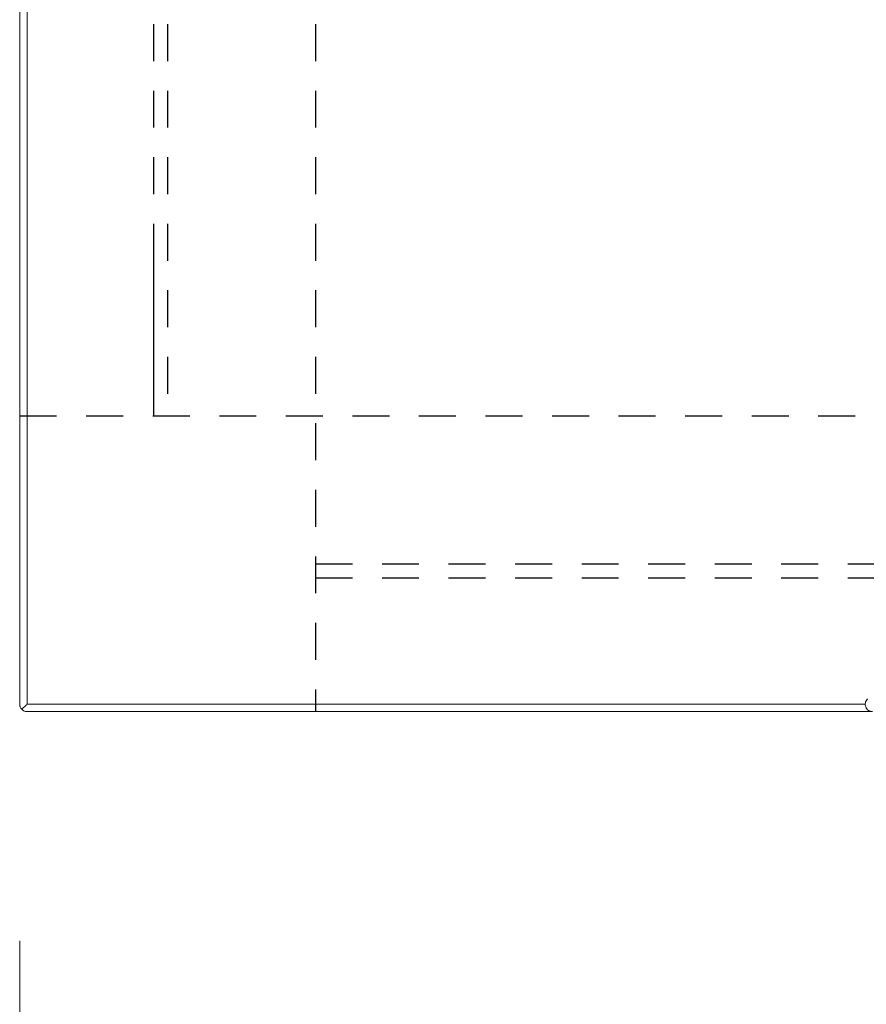
# Model space of a CAD drawing. Units: inches. Extents: x 3407.6 to 3484.2, y 1681.7 to 1780.7.
# Drawn here: x 3414 to 3416.9, y 1717 to 1720.3 of the extents above; entities that cross this region are included whole.
import ezdxf

# ---------------------------------------------------------------- set-up
doc = ezdxf.new("R2010")
doc.units = ezdxf.units.IN
doc.header["$MEASUREMENT"] = 0
doc.linetypes.add('HIDDEN2', pattern=[0.1875, 0.125, -0.0625])
doc.layers.add('Dim', color=7, linetype='Continuous', lineweight=0)
doc.styles.add('Logix', font='arial.ttf', dxfattribs={"height": 0.083})
doc.dimstyles.new('LOGIX Imp Engineering', dxfattribs={"dimtxt": 0.0625, "dimasz": 0.1, "dimexe": 0.125, "dimexo": 0.1, "dimgap": 0.1, "dimtad": 0, "dimtoh": 1, "dimdec": 0, "dimzin": 0, "dimdsep": 46, "dimlunit": 3, "dimtxsty": 'Logix', "dimcen": 0.1, "dimadec": 0, "dimazin": 0, "dimtfac": 1, "dimtdec": 0, "dimtofl": 0, "dimtmove": 1, "dimatfit": 0, "dimfxl": 1, "dimtolj": 1, "dimtzin": 0, "dimlwd": 0, "dimlwe": 0, "dimarcsym": 0})

# ---------------------------------------------------------------- blocks, each defined once
blk = doc.blocks.new('*D234')
at = {"layer": 'Defpoints', "color": 0, "transparency": 16777216}
for p in [(3414.0232, 1717.9825), (3438.0232, 1717.9825), (3414.0232, 1715.9314)]:
    blk.add_point(p, dxfattribs=at)
at = {"layer": 'Dim', "color": 0, "linetype": 'Continuous', "lineweight": 0, "transparency": 16777216}
for p, q in [((3414.0232, 1717.1825), (3414.0232, 1714.9314)), ((3438.0232, 1717.1825), (3438.0232, 1714.9314)), ((3414.8232, 1715.9314), (3424.9121, 1715.9314)), ((3437.2232, 1715.9314), (3427.1344, 1715.9314))]:
    blk.add_line(p, q, dxfattribs=at)
at = {"layer": 'Dim', "color": 0, "transparency": 16777216}
for points in [[(3414.8232, 1716.0648), (3414.8232, 1715.7981), (3414.0232, 1715.9314)], [(3437.2232, 1716.0648), (3437.2232, 1715.7981), (3438.0232, 1715.9314)]]:
    blk.add_solid(points, dxfattribs=at)
at = {"layer": 'Dim', "color": 0, "transparency": 16777216, "insert": (3426.0232, 1715.9314), "char_height": 0.664, "attachment_point": 5, "style": 'Logix'}
blk.add_mtext("\\A1;2'", dxfattribs=at)

msp = doc.modelspace()

# ---------------------------------------------------------------- linework, layer by layer
at = {"linetype": 'HIDDEN2'}
for p, q in [((3414.4755, 1765.9575), (3414.4755, 1718.9575)), ((3414.5232, 1765.9575), (3414.5232, 1718.9575)), ((3415.0232, 1765.9575), (3415.0232, 1717.9575)), ((3414.0232, 1718.9575), (3438.0232, 1718.9575)), ((3415.0232, 1718.4575), (3438.0232, 1718.4575)), ((3415.0232, 1718.4098), (3438.0232, 1718.4098))]:
    msp.add_line(p, q, dxfattribs=at)
at = {"color": 7, "linetype": 'Continuous', "lineweight": 15}
for p, q in [((3414.0232, 1717.9825), (3414.0232, 1721.124)), ((3414.0482, 1717.9825), (3414.0482, 1720.8161)), ((3414.0482, 1717.9825), (3416.8818, 1717.9825)), ((3416.9068, 1717.9575), (3414.0482, 1717.9575))]:
    msp.add_line(p, q, dxfattribs=at)
msp.add_line((3414.4755, 1719.5038), (3414.4755, 1718.9575))
for points, knots in [([(3416.8892, 1718.0002), (3416.8874, 1717.9985), (3416.8845, 1717.9945), (3416.8811, 1717.9852), (3416.8823, 1717.9724), (3416.8905, 1717.9625), (3416.8995, 1717.9583), (3416.9044, 1717.9575), (3416.9068, 1717.9575)], [0, 0, 0, 0, 0.00632525, 0.01265046, 0.02519309, 0.03773558, 0.04406063, 0.05038565, 0.05038565, 0.05038565, 0.05038565]), ([(3414.0232, 1717.9825), (3414.0233, 1717.9815), (3414.0233, 1717.9797), (3414.0238, 1717.9771), (3414.0244, 1717.9751), (3414.0254, 1717.9722), (3414.0271, 1717.9687), (3414.0295, 1717.9661), (3414.0306, 1717.9649)], [0, 0, 0, 0, 0.1614, 0.298532, 0.411396, 0.499996, 0.768025, 1, 1, 1, 1]), ([(3414.0482, 1717.9825), (3414.0473, 1717.9816), (3414.0454, 1717.9797), (3414.0429, 1717.9772), (3414.0408, 1717.9751), (3414.0379, 1717.9722), (3414.0344, 1717.9687), (3414.0318, 1717.9661), (3414.0306, 1717.9649)], [0, 0, 0, 0, 0.157729, 0.293728, 0.407999, 0.500549, 0.769986, 1, 1, 1, 1]), ([(3414.0306, 1717.9649), (3414.0311, 1717.9643), (3414.0323, 1717.9632), (3414.0343, 1717.9617), (3414.0366, 1717.9604), (3414.0394, 1717.9591), (3414.0433, 1717.9579), (3414.0464, 1717.9577), (3414.0482, 1717.9575)], [0, 0, 0, 0, 0.110419, 0.230522, 0.360459, 0.500348, 0.707612, 1, 1, 1, 1])]:
    msp.add_open_spline(points, degree=3, knots=knots, dxfattribs=at)

# ---------------------------------------------------------------- dimensions: what is measured, and where the dimension line sits
at = {"layer": 'Dim'}
dim = msp.add_linear_dim(base=(3414.0232, 1715.9314), p1=(3438.0232, 1717.9825), p2=(3414.0232, 1717.9825), dimstyle='LOGIX Imp Engineering', override={"dimpost": '\\X'}, dxfattribs=at)
dim.commit()
dim.dimension.update_dxf_attribs({"geometry": '*D234', "text_midpoint": (3426.0232, 1715.9314)})

doc.saveas('drawing.dxf')
